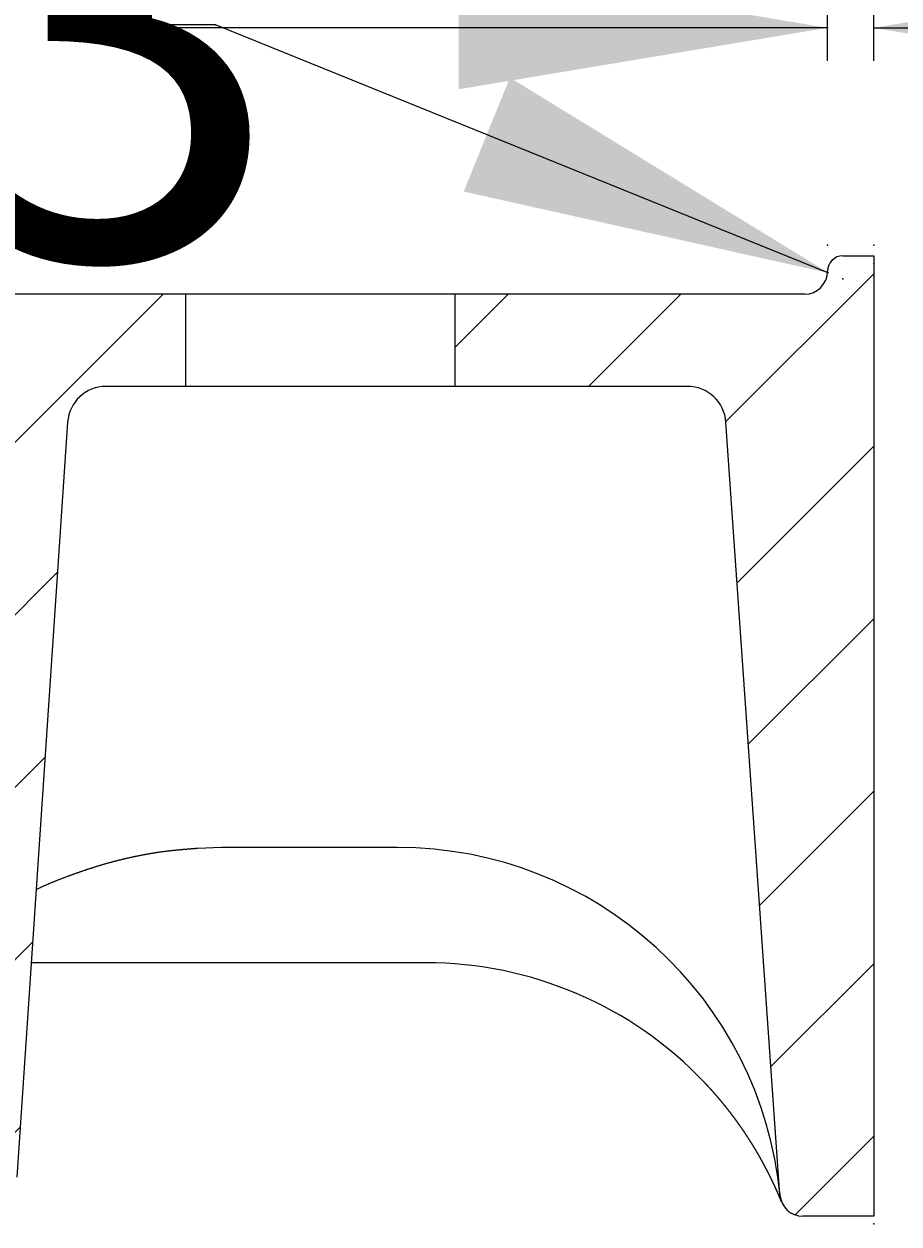
# Model space of a CAD drawing. Extents: x -1853 to 3998, y -1884 to 2192.
# Drawn here: x 2493 to 2607, y 480 to 637 of the extents above; entities that cross this region are included whole.
import ezdxf

# ---------------------------------------------------------------- set-up
doc = ezdxf.new("R2010")
doc.units = 0
doc.header["$LTSCALE"] = 5
doc.layers.get('0').update_dxf_attribs({"linetype": 'CONTINUOUS'})
doc.layers.add('LAYER01', color=7, linetype='CONTINUOUS')
doc.dimstyles.get("Standard").update_dxf_attribs({"dimtxt": 0.18, "dimasz": 0.18, "dimexe": 0.18, "dimexo": 0.0625, "dimgap": 0.09, "dimtad": 0, "dimtih": 1, "dimtoh": 1, "dimzin": 0, "dimcen": 0.09, "dimazin": 3, "dimtfac": 1, "dimtofl": 0, "dimtmove": 0, "dimatfit": 3})

# ---------------------------------------------------------------- blocks, each defined once
blk = doc.blocks.new('*D65')
at = {"layer": 'LAYER01', "color": 7}
for p, q in [((2597.787887, 631.878628), (2597.787887, 666.153573)), ((2603.787887, 631.878628), (2603.787887, 666.153573)), ((2597.787887, 636.153573), (2501.787887, 636.153573)), ((2603.787887, 636.153573), (2699.787887, 636.153573))]:
    blk.add_line(p, q, dxfattribs=at)
for p in [(2597.787887, 636.153573), (2597.787887, 607.878628), (2603.787887, 607.878628)]:
    blk.add_point(p, dxfattribs=at)
for points in [[(2549.787887, 644.153253), (2597.787887, 636.153573), (2549.787887, 628.153893)], [(2651.787887, 644.153253), (2603.787887, 636.153573), (2651.787887, 628.153893)]]:
    blk.add_solid(points, dxfattribs=at)
at = {"layer": 'LAYER01', "color": 7, "linetype": 'CONTINUOUS'}
blk.add_text('6', height=60, dxfattribs=at).set_placement((2665.010391, 642.02078))
blk = doc.blocks.new('*D66')
at = {"layer": 'LAYER01', "color": 7}
for p, q in [((2518.149274, 636.551812), (2504.210921, 636.551812)), ((2597.934092, 604.245716), (2518.149274, 636.551812))]:
    blk.add_line(p, q, dxfattribs=at)
for p in [(2518.149274, 636.551812), (2599.787887, 603.495086)]:
    blk.add_point(p, dxfattribs=at)
blk.add_solid([(2556.445419, 629.675716), (2597.934092, 604.245716), (2550.44062, 614.845951)], dxfattribs=at)
at = {"layer": 'LAYER01', "color": 7, "linetype": 'CONTINUOUS'}
blk.add_text('R3', height=60, dxfattribs=at).set_placement((2429.755777, 606.128429))
blk = doc.blocks.new('QUEBEC-G69')
at = {"color": 255, "linetype": 'CONTINUOUS'}
for p, q in [((2584.554765, 584.924553), (2603.787887, 604.157675)), ((2549.287887, 594.558955), (2556.224338, 601.495406)), ((2566.674978, 589.495406), (2578.674978, 601.495406)), ((2586.022672, 563.94182), (2603.787887, 581.707034)), ((2587.48997, 542.958477), (2603.787887, 559.256394)), ((2588.957268, 521.975135), (2603.787887, 536.805754)), ((2590.424567, 500.991793), (2603.787887, 514.355114)), ((2593.559643, 481.67623), (2603.787887, 491.904473))]:
    blk.add_line(p, q, dxfattribs=at)
blk = doc.blocks.new('QUEBEC-G70')
at = {"color": 255, "linetype": 'CONTINUOUS'}
for p, q in [((2481.147903, 571.320252), (2511.323057, 601.495406)), ((2483.300398, 595.923388), (2488.872417, 601.495406)), ((2478.995407, 546.717116), (2497.584431, 565.30614)), ((2476.842912, 522.11398), (2495.962396, 541.233465)), ((2475.279392, 498.09982), (2494.340362, 517.16079)), ((2486.204069, 486.573857), (2492.718328, 493.088115))]:
    blk.add_line(p, q, dxfattribs=at)
blk = doc.blocks.new('*D70')
at = {"layer": 'LAYER01', "color": 7}
for p, q in [((2627.787887, 605.489196), (2740.498547, 605.489196)), ((2710.498547, 480.495086), (2710.498547, 605.489196)), ((2627.787887, 480.495086), (2740.498547, 480.495086))]:
    blk.add_line(p, q, dxfattribs=at)
for p in [(2603.787887, 605.489196), (2710.498547, 605.489196), (2603.787887, 480.495086)]:
    blk.add_point(p, dxfattribs=at)
for points in [[(2718.498227, 557.489196), (2710.498547, 605.489196), (2702.498867, 557.489196)], [(2718.498227, 528.495086), (2710.498547, 480.495086), (2702.498867, 528.495086)]]:
    blk.add_solid(points, dxfattribs=at)
at = {"layer": 'LAYER01', "color": 7, "linetype": 'CONTINUOUS'}
blk.add_text('125', height=60, rotation=90, dxfattribs=at).set_placement((2680.498547, 497.26685))

msp = doc.modelspace()

# ---------------------------------------------------------------- linework, layer by layer
at = {"color": 7, "linetype": 'CONTINUOUS'}
for p, q in [((2599.787887, 606.495406), (2603.787887, 606.495406)), ((2603.787887, 606.495406), (2603.787887, 481.495406)), ((2514.287887, 601.495406), (2488.369543, 601.495406)), ((2514.287887, 589.495406), (2514.287887, 601.495406)), ((2549.287887, 601.495406), (2514.287887, 601.495406)), ((2549.287887, 601.495406), (2549.287887, 589.495406)), ((2594.787887, 601.495406), (2549.287887, 601.495406)), ((2514.287887, 589.495406), (2503.888755, 589.495406)), ((2549.287887, 589.495406), (2514.287887, 589.495406)), ((2579.573216, 589.495406), (2549.287887, 589.495406)), ((2498.900067, 584.831548), (2492.279392, 486.573857)), ((2591.59274, 484.286137), (2584.561036, 584.844189)), ((2518.913867, 529.495406), (2515.857319, 529.357915)), ((2541.821808, 529.495406), (2518.913867, 529.495406)), ((2545.503867, 514.495406), (2494.160766, 514.495406)), ((2603.787887, 481.495406), (2594.585432, 481.495406))]:
    msp.add_line(p, q, dxfattribs=at)
for points in [[(2494.802908, 524.026667), (2494.872908, 524.059667), (2494.942908, 524.092167), (2495.007908, 524.125167), (2495.077908, 524.157667), (2495.147908, 524.190667), (2495.217908, 524.223167), (2495.282908, 524.255667), (2495.352908, 524.288167), (2495.422908, 524.320167), (2495.492908, 524.352167), (2495.557908, 524.384167), (2495.627908, 524.416167), (2495.697908, 524.447667), (2495.767908, 524.479167), (2495.837908, 524.510667), (2495.907908, 524.541667), (2495.977908, 524.572667), (2496.047908, 524.603667), (2496.117908, 524.634167), (2496.182908, 524.664667), (2496.252908, 524.695167), (2496.322908, 524.725667), (2496.392908, 524.755667), (2496.462908, 524.785667), (2496.532908, 524.815667), (2496.602908, 524.845667), (2496.672908, 524.875167), (2496.742908, 524.904667), (2496.817908, 524.934167), (2496.887908, 524.963167), (2496.957908, 524.992167), (2497.027908, 525.021167), (2497.097908, 525.050167), (2497.167908, 525.079167), (2497.237908, 525.107667), (2497.307908, 525.136167), (2497.377908, 525.164667), (2497.447908, 525.193167), (2497.522908, 525.221167), (2497.592908, 525.249167), (2497.662908, 525.277167), (2497.732908, 525.305167), (2497.802908, 525.333167), (2497.872908, 525.360667), (2497.947908, 525.388167), (2498.017908, 525.415667), (2498.087908, 525.443167), (2498.157908, 525.470167), (2498.232908, 525.497667), (2498.302908, 525.524667), (2498.372908, 525.551667), (2498.442908, 525.578667), (2498.517908, 525.605667), (2498.587908, 525.632167), (2498.657908, 525.659167), (2498.727908, 525.685667), (2498.802908, 525.712167), (2498.872908, 525.738667), (2498.942908, 525.765167), (2499.017908, 525.791167), (2499.087908, 525.817667), (2499.157908, 525.843667), (2499.227908, 525.869667), (2499.302908, 525.895667), (2499.372908, 525.921667), (2499.442908, 525.947667), (2499.517908, 525.973667), (2499.587908, 525.999667), (2499.657908, 526.025167), (2499.732908, 526.050667), (2499.802908, 526.076667), (2499.872908, 526.102167), (2499.947908, 526.127667), (2500.017908, 526.153167), (2500.092908, 526.178667), (2500.162908, 526.203667), (2500.232908, 526.229167), (2500.307908, 526.254167), (2500.377908, 526.279167), (2500.447908, 526.304667), (2500.522908, 526.329667), (2500.592908, 526.354167), (2500.667908, 526.379167), (2500.737908, 526.404167), (2500.807908, 526.428667), (2500.882908, 526.453167), (2500.952908, 526.478167), (2501.027908, 526.502667), (2501.097908, 526.526667), (2501.172908, 526.551167), (2501.242908, 526.575667), (2501.312908, 526.599667), (2501.387908, 526.623667), (2501.457908, 526.648167), (2501.532908, 526.671667), (2501.602908, 526.695667), (2501.677908, 526.719667), (2501.747908, 526.743167), (2501.822908, 526.767167), (2501.892908, 526.790667), (2501.967908, 526.814167), (2502.037908, 526.837667), (2502.112908, 526.860667), (2502.182908, 526.884167), (2502.257908, 526.907167), (2502.327908, 526.930167), (2502.402908, 526.953167), (2502.472908, 526.976167), (2502.547908, 526.998667), (2502.617908, 527.021667), (2502.692908, 527.044167), (2502.762908, 527.066667), (2502.837908, 527.089167), (2502.907908, 527.111167), (2502.982908, 527.133667), (2503.057908, 527.155667), (2503.127908, 527.177667), (2503.202908, 527.199667), (2503.272908, 527.221667), (2503.347908, 527.243167), (2503.417908, 527.264667), (2503.492908, 527.286167), (2503.567908, 527.307667), (2503.637908, 527.329167), (2503.712908, 527.350167), (2503.787908, 527.371167), (2503.857908, 527.392667), (2503.932908, 527.413167), (2504.007908, 527.434167), (2504.077908, 527.454667), (2504.152908, 527.475667), (2504.222908, 527.496167), (2504.297908, 527.516167), (2504.372908, 527.536667), (2504.447908, 527.556667), (2504.517908, 527.576667), (2504.592908, 527.596667), (2504.667908, 527.616667), (2504.737908, 527.636667), (2504.812908, 527.656167), (2504.887908, 527.675667), (2504.957908, 527.695167), (2505.032908, 527.714667), (2505.107908, 527.733667), (2505.182908, 527.753167), (2505.252908, 527.772167), (2505.327908, 527.791167), (2505.402908, 527.809667), (2505.477908, 527.828667), (2505.547908, 527.847167), (2505.622908, 527.865667), (2505.697908, 527.884167), (2505.772908, 527.902667), (2505.847908, 527.920667), (2505.917908, 527.939167), (2505.992908, 527.957167), (2506.067908, 527.975167), (2506.142908, 527.992667), (2506.217908, 528.010667), (2506.287908, 528.028167), (2506.362908, 528.045667), (2506.437908, 528.063167), (2506.512908, 528.080667), (2506.587908, 528.097667), (2506.662908, 528.114667), (2506.737908, 528.131667), (2506.807908, 528.148667), (2506.882908, 528.165667), (2506.957908, 528.182167), (2507.032908, 528.198667), (2507.107908, 528.215167), (2507.182908, 528.231667), (2507.257908, 528.248167), (2507.327908, 528.264167), (2507.402908, 528.280167), (2507.477908, 528.296167), (2507.552908, 528.312167), (2507.627908, 528.328167), (2507.702908, 528.343667), (2507.777908, 528.359167), (2507.852908, 528.374667), (2507.927908, 528.390167), (2508.002908, 528.405667), (2508.077908, 528.420667), (2508.152908, 528.435667), (2508.222908, 528.450667), (2508.297908, 528.465667), (2508.372908, 528.480167), (2508.447908, 528.495167), (2508.522908, 528.509667), (2508.597908, 528.524167), (2508.672908, 528.538167), (2508.747908, 528.552667), (2508.822908, 528.566667), (2508.897908, 528.580667), (2508.972908, 528.594667), (2509.047908, 528.608167), (2509.122908, 528.622167), (2509.197908, 528.635667), (2509.272908, 528.649167), (2509.347908, 528.662667), (2509.422908, 528.675667), (2509.497908, 528.688667), (2509.572908, 528.701667), (2509.647908, 528.714667), (2509.722908, 528.727167), (2509.797908, 528.740167), (2509.872908, 528.752667), (2509.947908, 528.765167), (2510.022908, 528.777167), (2510.097908, 528.789667), (2510.172908, 528.801667), (2510.247908, 528.813667), (2510.322908, 528.825167), (2510.397908, 528.837167), (2510.477908, 528.848667), (2510.552908, 528.860167), (2510.627908, 528.871167), (2510.702908, 528.882667), (2510.777908, 528.893667), (2510.852908, 528.904667), (2510.927908, 528.915667), (2511.002908, 528.926167), (2511.077908, 528.936667), (2511.152908, 528.947167), (2511.227908, 528.957667), (2511.302908, 528.967667), (2511.377908, 528.977667), (2511.457908, 528.987667), (2511.532908, 528.997667), (2511.607908, 529.007167), (2511.682908, 529.016667), (2511.757908, 529.026167), (2511.832908, 529.035667), (2511.907908, 529.044667), (2511.982908, 529.053667), (2512.057908, 529.062667), (2512.137908, 529.071667), (2512.212908, 529.080167), (2512.287908, 529.088667), (2512.362908, 529.097167), (2512.437908, 529.105667), (2512.512908, 529.113667), (2512.587908, 529.122167), (2512.667908, 529.130167), (2512.742908, 529.137667), (2512.817908, 529.145667), (2512.892908, 529.153167), (2512.967908, 529.161167), (2513.042908, 529.168667), (2513.117908, 529.176167), (2513.197908, 529.183167), (2513.272908, 529.190667), (2513.347908, 529.197667), (2513.422908, 529.204667), (2513.497908, 529.211667), (2513.572908, 529.218667), (2513.652908, 529.225667), (2513.727908, 529.232667), (2513.802908, 529.239167), (2513.877908, 529.245667), (2513.952908, 529.252667), (2514.027908, 529.259167), (2514.107908, 529.265667), (2514.182908, 529.271667), (2514.257908, 529.278167), (2514.332908, 529.284667), (2514.407908, 529.290667), (2514.487908, 529.297167), (2514.562908, 529.303167), (2514.637908, 529.309167), (2514.712908, 529.315667), (2514.787908, 529.321667), (2514.862908, 529.327667), (2514.942908, 529.333667), (2515.017908, 529.339667), (2515.092908, 529.345667), (2515.167908, 529.351167), (2515.242908, 529.357167), (2515.322908, 529.363167), (2515.397908, 529.369167), (2515.472908, 529.374667), (2515.547908, 529.380667), (2515.622908, 529.386667), (2515.702908, 529.392167), (2515.777908, 529.398167), (2515.852908, 529.403667)], [(2591.807908, 483.363167), (2591.802908, 483.372667), (2591.797908, 483.382167), (2591.797908, 483.391667), (2591.792908, 483.401667), (2591.787908, 483.411167), (2591.782908, 483.421167), (2591.777908, 483.431167), (2591.772908, 483.441667), (2591.772908, 483.451667), (2591.767908, 483.462167), (2591.762908, 483.472667), (2591.757908, 483.483167), (2591.752908, 483.494167), (2591.747908, 483.504667), (2591.742908, 483.515667), (2591.737908, 483.526667), (2591.737908, 483.538167), (2591.732908, 483.549167), (2591.727908, 483.560667), (2591.722908, 483.572167), (2591.717908, 483.583667), (2591.712908, 483.595667), (2591.707908, 483.607167), (2591.702908, 483.619167), (2591.697908, 483.631167), (2591.692908, 483.643167), (2591.687908, 483.655667), (2591.682908, 483.667667), (2591.677908, 483.680167), (2591.672908, 483.692667), (2591.667908, 483.705167), (2591.662908, 483.718167), (2591.657908, 483.730667), (2591.652908, 483.743667), (2591.642908, 483.756667), (2591.637908, 483.769667), (2591.632908, 483.782667), (2591.627908, 483.795667), (2591.622908, 483.809167), (2591.617908, 483.822667), (2591.612908, 483.836167), (2591.607908, 483.849667), (2591.597908, 483.863167), (2591.592908, 483.876667), (2591.587908, 483.890667), (2591.582908, 483.904667), (2591.577908, 483.918667), (2591.572908, 483.932667), (2591.562908, 483.946667), (2591.557908, 483.960667), (2591.552908, 483.975167), (2591.547908, 483.989167), (2591.542908, 484.003667), (2591.532908, 484.018167), (2591.527908, 484.032667), (2591.522908, 484.047667), (2591.517908, 484.062167), (2591.507908, 484.077167), (2591.502908, 484.091667), (2591.497908, 484.106667), (2591.492908, 484.121667), (2591.482908, 484.136667), (2591.477908, 484.152167), (2591.472908, 484.167167), (2591.462908, 484.182667), (2591.457908, 484.197667), (2591.452908, 484.213167), (2591.442908, 484.228667), (2591.437908, 484.244167), (2591.432908, 484.259667), (2591.422908, 484.275167), (2591.417908, 484.290667), (2591.412908, 484.306667), (2591.402908, 484.322167), (2591.397908, 484.338167), (2591.392908, 484.354167), (2591.382908, 484.369667), (2591.377908, 484.385667), (2591.367908, 484.401667), (2591.362908, 484.417667), (2591.357908, 484.433667), (2591.347908, 484.450167), (2591.342908, 484.466167), (2591.332908, 484.482167), (2591.327908, 484.498667), (2591.322908, 484.514667), (2591.312908, 484.531167), (2591.307908, 484.547667), (2591.297908, 484.564167), (2591.292908, 484.580167), (2591.282908, 484.596667), (2591.277908, 484.613167), (2591.272908, 484.630167), (2591.262908, 484.646667), (2591.257908, 484.663167), (2591.247908, 484.679667), (2591.242908, 484.696667), (2591.232908, 484.713167), (2591.227908, 484.730167), (2591.217908, 484.747167), (2591.212908, 484.763667), (2591.202908, 484.780667), (2591.197908, 484.797667), (2591.187908, 484.814667), (2591.182908, 484.831667), (2591.172908, 484.848667), (2591.167908, 484.865667), (2591.157908, 484.882667), (2591.152908, 484.899667), (2591.142908, 484.917167), (2591.137908, 484.934167), (2591.127908, 484.951667), (2591.117908, 484.968667), (2591.112908, 484.986167), (2591.102908, 485.003167), (2591.097908, 485.020667), (2591.087908, 485.038167), (2591.082908, 485.055667), (2591.072908, 485.073167), (2591.062908, 485.090167), (2591.057908, 485.107667), (2591.047908, 485.125667), (2591.042908, 485.143167), (2591.032908, 485.160667), (2591.027908, 485.178167), (2591.017908, 485.195667), (2591.007908, 485.213667), (2591.002908, 485.231167), (2590.992908, 485.249167), (2590.982908, 485.266667), (2590.977908, 485.284667), (2590.967908, 485.302167), (2590.962908, 485.320167), (2590.952908, 485.338167), (2590.942908, 485.356167), (2590.937908, 485.374167), (2590.927908, 485.391667), (2590.917908, 485.409667), (2590.912908, 485.427667), (2590.902908, 485.445667), (2590.892908, 485.464167), (2590.887908, 485.482167), (2590.877908, 485.500167), (2590.867908, 485.518167), (2590.862908, 485.536667), (2590.852908, 485.554667), (2590.842908, 485.572667), (2590.837908, 485.591167), (2590.827908, 485.609167), (2590.817908, 485.627667), (2590.807908, 485.645667), (2590.802908, 485.664167), (2590.792908, 485.682667), (2590.782908, 485.701167), (2590.777908, 485.719167), (2590.767908, 485.737667), (2590.757908, 485.756167), (2590.747908, 485.774667), (2590.742908, 485.793167), (2590.732908, 485.811667), (2590.722908, 485.830167), (2590.712908, 485.848667), (2590.707908, 485.867167), (2590.697908, 485.885667), (2590.687908, 485.904667), (2590.677908, 485.923167), (2590.672908, 485.941667), (2590.662908, 485.960667), (2590.652908, 485.979167), (2590.642908, 485.998167), (2590.632908, 486.016667), (2590.627908, 486.035667), (2590.617908, 486.054167), (2590.607908, 486.073167), (2590.597908, 486.092167), (2590.587908, 486.110667), (2590.582908, 486.129667), (2590.572908, 486.148667), (2590.562908, 486.167667), (2590.552908, 486.186167), (2590.542908, 486.205167), (2590.537908, 486.224167), (2590.527908, 486.243167), (2590.517908, 486.262167), (2590.507908, 486.281167), (2590.497908, 486.300167), (2590.487908, 486.319167), (2590.477908, 486.338167), (2590.472908, 486.357167), (2590.462908, 486.376667), (2590.452908, 486.395667), (2590.442908, 486.414667), (2590.432908, 486.433667), (2590.422908, 486.453167), (2590.412908, 486.472167), (2590.407908, 486.491167), (2590.397908, 486.510667), (2590.387908, 486.529667), (2590.377908, 486.548667), (2590.367908, 486.568167), (2590.357908, 486.587167), (2590.347908, 486.606667), (2590.337908, 486.625667), (2590.327908, 486.645167), (2590.322908, 486.664167), (2590.312908, 486.683667), (2590.302908, 486.702667), (2590.292908, 486.722167), (2590.282908, 486.741667), (2590.272908, 486.760667), (2590.262908, 486.780167), (2590.252908, 486.799667), (2590.242908, 486.818667), (2590.232908, 486.838167), (2590.222908, 486.857667), (2590.212908, 486.876667), (2590.202908, 486.896167), (2590.197908, 486.915667), (2590.187908, 486.935167), (2590.177908, 486.954167), (2590.167908, 486.973667), (2590.157908, 486.993167), (2590.147908, 487.012667), (2590.137908, 487.032167), (2590.127908, 487.051167), (2590.117908, 487.070667), (2590.107908, 487.090167), (2590.097908, 487.109667), (2590.087908, 487.129167), (2590.077908, 487.148667), (2590.067908, 487.168167), (2590.057908, 487.187667), (2590.047908, 487.207167), (2590.037908, 487.226667), (2590.027908, 487.245667), (2590.017908, 487.265167), (2590.007908, 487.284667), (2589.997908, 487.304167), (2589.987908, 487.323667), (2589.977908, 487.343667), (2589.967908, 487.363167), (2589.957908, 487.382667), (2589.947908, 487.402167), (2589.937908, 487.421667), (2589.927908, 487.441167), (2589.917908, 487.460667), (2589.907908, 487.480167), (2589.897908, 487.499667), (2589.887908, 487.519167), (2589.877908, 487.539167), (2589.867908, 487.558667), (2589.857908, 487.578167), (2589.847908, 487.597667), (2589.837908, 487.617167), (2589.827908, 487.636667), (2589.817908, 487.656667), (2589.807908, 487.676167), (2589.797908, 487.695667), (2589.782908, 487.715167), (2589.772908, 487.735167), (2589.762908, 487.754667), (2589.752908, 487.774167), (2589.742908, 487.793667), (2589.732908, 487.813667), (2589.722908, 487.833167), (2589.712908, 487.852667), (2589.702908, 487.872667), (2589.692908, 487.892167), (2589.682908, 487.911667), (2589.672908, 487.931667), (2589.662908, 487.951167), (2589.647908, 487.971167), (2589.637908, 487.990667), (2589.627908, 488.010167), (2589.617908, 488.030167), (2589.607908, 488.049667), (2589.597908, 488.069667), (2589.587908, 488.089167), (2589.577908, 488.108667), (2589.567908, 488.128667), (2589.552908, 488.148167), (2589.542908, 488.168167), (2589.532908, 488.187667), (2589.522908, 488.207667), (2589.512908, 488.227167), (2589.502908, 488.247167), (2589.492908, 488.266667), (2589.482908, 488.286667), (2589.467908, 488.306167), (2589.457908, 488.326167), (2589.447908, 488.345667), (2589.437908, 488.365667), (2589.427908, 488.385667), (2589.417908, 488.405167), (2589.407908, 488.425167), (2589.392908, 488.444667), (2589.382908, 488.464667), (2589.372908, 488.484167), (2589.362908, 488.504167), (2589.352908, 488.524167), (2589.342908, 488.543667), (2589.327908, 488.563667), (2589.317908, 488.583667), (2589.307908, 488.603167), (2589.297908, 488.623167), (2589.287908, 488.642667), (2589.272908, 488.662667), (2589.262908, 488.682667), (2589.252908, 488.702167), (2589.242908, 488.722167), (2589.232908, 488.742167), (2589.222908, 488.761667), (2589.207908, 488.781667), (2589.197908, 488.801667), (2589.187908, 488.821667), (2589.177908, 488.841167), (2589.162908, 488.861167), (2589.152908, 488.881167), (2589.142908, 488.900667), (2589.132908, 488.920667), (2589.122908, 488.940667), (2589.107908, 488.960667), (2589.097908, 488.980167), (2589.087908, 489.000167), (2589.077908, 489.020167), (2589.062908, 489.040167), (2589.052908, 489.059667), (2589.042908, 489.079667), (2589.032908, 489.099667), (2589.017908, 489.119667), (2589.007908, 489.139667), (2588.997908, 489.159167), (2588.987908, 489.179167), (2588.972908, 489.199167), (2588.962908, 489.219167), (2588.952908, 489.239167), (2588.942908, 489.259167), (2588.927908, 489.278667), (2588.917908, 489.298667), (2588.907908, 489.318667), (2588.892908, 489.338667), (2588.882908, 489.358667), (2588.872908, 489.378667), (2588.862908, 489.398667), (2588.847908, 489.418167), (2588.837908, 489.438167), (2588.827908, 489.458167), (2588.812908, 489.478167), (2588.802908, 489.498167), (2588.792908, 489.518167), (2588.782908, 489.538167), (2588.767908, 489.558167), (2588.757908, 489.578167), (2588.747908, 489.598167), (2588.732908, 489.617667), (2588.722908, 489.637667), (2588.712908, 489.657667), (2588.697908, 489.677667), (2588.687908, 489.697667), (2588.677908, 489.717667), (2588.662908, 489.737667), (2588.652908, 489.757667), (2588.642908, 489.777667), (2588.627908, 489.797667), (2588.617908, 489.817667), (2588.607908, 489.837667), (2588.592908, 489.857667), (2588.582908, 489.877667), (2588.572908, 489.897667), (2588.557908, 489.917667), (2588.547908, 489.937667), (2588.532908, 489.957667), (2588.522908, 489.977667), (2588.512908, 489.997667), (2588.497908, 490.017667), (2588.487908, 490.037667), (2588.477908, 490.057667), (2588.462908, 490.077667), (2588.452908, 490.097667), (2588.437908, 490.117667), (2588.427908, 490.137667), (2588.417908, 490.157667), (2588.402908, 490.177667), (2588.392908, 490.197667), (2588.377908, 490.217667), (2588.367908, 490.237667), (2588.357908, 490.257667), (2588.342908, 490.278167), (2588.332908, 490.298167), (2588.317908, 490.318167), (2588.307908, 490.338167), (2588.297908, 490.358167), (2588.282908, 490.378167), (2588.272908, 490.398167), (2588.257908, 490.418167), (2588.247908, 490.438167), (2588.232908, 490.458167), (2588.222908, 490.478167), (2588.207908, 490.498667), (2588.197908, 490.518667), (2588.187908, 490.538667), (2588.172908, 490.558667), (2588.162908, 490.578667), (2588.147908, 490.598667), (2588.137908, 490.618667), (2588.122908, 490.638667), (2588.112908, 490.659167), (2588.097908, 490.679167), (2588.087908, 490.699167), (2588.072908, 490.719167), (2588.062908, 490.739167), (2588.047908, 490.759167), (2588.037908, 490.779167), (2588.027908, 490.799667), (2588.012908, 490.819667), (2588.002908, 490.839667), (2587.987908, 490.859667), (2587.977908, 490.879667), (2587.962908, 490.899667), (2587.952908, 490.920167), (2587.937908, 490.940167), (2587.927908, 490.960167), (2587.912908, 490.980167), (2587.902908, 491.000167), (2587.887908, 491.020167), (2587.877908, 491.040667), (2587.862908, 491.060667), (2587.847908, 491.080667), (2587.837908, 491.100667), (2587.822908, 491.120667), (2587.812908, 491.141167), (2587.797908, 491.161167), (2587.787908, 491.181167), (2587.772908, 491.201167), (2587.762908, 491.221667), (2587.747908, 491.241667), (2587.737908, 491.261667), (2587.722908, 491.281667), (2587.712908, 491.301667), (2587.697908, 491.322167), (2587.682908, 491.342167), (2587.672908, 491.362167), (2587.657908, 491.382167), (2587.647908, 491.402667), (2587.632908, 491.422667), (2587.622908, 491.442667), (2587.607908, 491.462667), (2587.592908, 491.483167), (2587.582908, 491.503167), (2587.567908, 491.523167), (2587.557908, 491.543167), (2587.542908, 491.563667), (2587.527908, 491.583667), (2587.517908, 491.603667), (2587.502908, 491.624167), (2587.492908, 491.644167), (2587.477908, 491.664167), (2587.462908, 491.684167), (2587.452908, 491.704667), (2587.437908, 491.724667), (2587.427908, 491.744667), (2587.412908, 491.764667), (2587.397908, 491.785167), (2587.387908, 491.805167), (2587.372908, 491.825167), (2587.362908, 491.845667), (2587.347908, 491.865667), (2587.332908, 491.885667), (2587.322908, 491.906167), (2587.307908, 491.926167), (2587.292908, 491.946167), (2587.282908, 491.966667), (2587.267908, 491.986667), (2587.252908, 492.006667), (2587.242908, 492.027167), (2587.227908, 492.047167), (2587.212908, 492.067167), (2587.202908, 492.087667), (2587.187908, 492.107667), (2587.172908, 492.127667), (2587.162908, 492.148167), (2587.147908, 492.168167), (2587.132908, 492.188167), (2587.122908, 492.208667), (2587.107908, 492.228667), (2587.092908, 492.248667), (2587.082908, 492.269167), (2587.067908, 492.289167), (2587.052908, 492.309167), (2587.037908, 492.329667), (2587.027908, 492.349667), (2587.012908, 492.370167), (2586.997908, 492.390167), (2586.987908, 492.410167), (2586.972908, 492.430667), (2586.957908, 492.450667), (2586.942908, 492.470667), (2586.932908, 492.491167), (2586.917908, 492.511167), (2586.902908, 492.531167), (2586.892908, 492.551667), (2586.877908, 492.571667), (2586.862908, 492.591667), (2586.847908, 492.612167), (2586.837908, 492.632167), (2586.822908, 492.652167), (2586.807908, 492.672167), (2586.792908, 492.692667), (2586.782908, 492.712667), (2586.767908, 492.732667), (2586.752908, 492.753167), (2586.737908, 492.773167), (2586.727908, 492.793167), (2586.712908, 492.813167), (2586.697908, 492.833167), (2586.682908, 492.853667), (2586.667908, 492.873667), (2586.657908, 492.893667), (2586.642908, 492.913667), (2586.627908, 492.933667), (2586.612908, 492.954167), (2586.602908, 492.974167), (2586.587908, 492.994167), (2586.572908, 493.014167), (2586.557908, 493.034167), (2586.542908, 493.054167), (2586.532908, 493.074167), (2586.517908, 493.094667), (2586.502908, 493.114667), (2586.487908, 493.134667), (2586.472908, 493.154667), (2586.462908, 493.174667), (2586.447908, 493.194667), (2586.432908, 493.214667), (2586.417908, 493.234667), (2586.402908, 493.254667), (2586.392908, 493.274667), (2586.377908, 493.294667), (2586.362908, 493.314667), (2586.347908, 493.334667), (2586.332908, 493.354667), (2586.317908, 493.374667), (2586.307908, 493.394667), (2586.292908, 493.414667), (2586.277908, 493.434667), (2586.262908, 493.454667), (2586.247908, 493.474667), (2586.232908, 493.494667), (2586.222908, 493.514667), (2586.207908, 493.534667), (2586.192908, 493.554667), (2586.177908, 493.574167), (2586.162908, 493.594167), (2586.147908, 493.614167), (2586.137908, 493.634167), (2586.122908, 493.654167), (2586.107908, 493.674167), (2586.092908, 493.694167), (2586.077908, 493.713667), (2586.062908, 493.733667), (2586.047908, 493.753667), (2586.032908, 493.773667), (2586.022908, 493.793667), (2586.007908, 493.813167), (2585.992908, 493.833167), (2585.977908, 493.853167), (2585.962908, 493.873167), (2585.947908, 493.892667), (2585.932908, 493.912667), (2585.917908, 493.932667), (2585.902908, 493.952667), (2585.892908, 493.972167), (2585.877908, 493.992167), (2585.862908, 494.012167), (2585.847908, 494.031667), (2585.832908, 494.051667), (2585.817908, 494.071667), (2585.802908, 494.091167), (2585.787908, 494.111167), (2585.772908, 494.131167), (2585.757908, 494.150667), (2585.742908, 494.170667), (2585.732908, 494.190667), (2585.717908, 494.210167), (2585.702908, 494.230167), (2585.687908, 494.249667), (2585.672908, 494.269667), (2585.657908, 494.289667), (2585.642908, 494.309167), (2585.627908, 494.329167), (2585.612908, 494.348667), (2585.597908, 494.368667), (2585.582908, 494.388167), (2585.567908, 494.408167), (2585.552908, 494.427667), (2585.537908, 494.447667), (2585.522908, 494.467167), (2585.507908, 494.487167), (2585.492908, 494.506667), (2585.482908, 494.526667), (2585.467908, 494.546167), (2585.452908, 494.566167), (2585.437908, 494.585667), (2585.422908, 494.605167), (2585.407908, 494.625167), (2585.392908, 494.644667), (2585.377908, 494.664667), (2585.362908, 494.684167), (2585.347908, 494.703667), (2585.332908, 494.723667), (2585.317908, 494.743167), (2585.302908, 494.762667), (2585.287908, 494.782667), (2585.272908, 494.802167), (2585.257908, 494.821667), (2585.242908, 494.841667), (2585.227908, 494.861167), (2585.212908, 494.880667), (2585.197908, 494.900667), (2585.182908, 494.920167), (2585.167908, 494.939667), (2585.152908, 494.959167), (2585.137908, 494.979167), (2585.122908, 494.998667), (2585.107908, 495.018167), (2585.092908, 495.037667), (2585.077908, 495.057667), (2585.062908, 495.077167), (2585.047908, 495.096667), (2585.032908, 495.116167), (2585.017908, 495.135667), (2584.997908, 495.155167), (2584.982908, 495.175167), (2584.967908, 495.194667), (2584.952908, 495.214167), (2584.937908, 495.233667), (2584.922908, 495.253167), (2584.907908, 495.272667), (2584.892908, 495.292167), (2584.877908, 495.311667), (2584.862908, 495.331667), (2584.847908, 495.351167), (2584.832908, 495.370667), (2584.817908, 495.390167), (2584.802908, 495.409667), (2584.787908, 495.429167), (2584.772908, 495.448667), (2584.757908, 495.468167), (2584.737908, 495.487667), (2584.722908, 495.507167), (2584.707908, 495.526667), (2584.692908, 495.546167), (2584.677908, 495.565667), (2584.662908, 495.585167), (2584.647908, 495.604667), (2584.632908, 495.624167), (2584.617908, 495.643667), (2584.602908, 495.663167), (2584.587908, 495.682167), (2584.567908, 495.701667), (2584.552908, 495.721167), (2584.537908, 495.740667), (2584.522908, 495.760167), (2584.507908, 495.779667), (2584.492908, 495.799167), (2584.477908, 495.818667), (2584.462908, 495.837667), (2584.442908, 495.857167), (2584.427908, 495.876667), (2584.412908, 495.896167), (2584.397908, 495.915667), (2584.382908, 495.935167), (2584.367908, 495.954167), (2584.352908, 495.973667), (2584.337908, 495.993167), (2584.317908, 496.012667), (2584.302908, 496.031667), (2584.287908, 496.051167), (2584.272908, 496.070667), (2584.257908, 496.090167), (2584.242908, 496.109167), (2584.222908, 496.128667), (2584.207908, 496.148167), (2584.192908, 496.167167), (2584.177908, 496.186667), (2584.162908, 496.206167), (2584.147908, 496.225167), (2584.127908, 496.244667), (2584.112908, 496.264167), (2584.097908, 496.283167), (2584.082908, 496.302667), (2584.067908, 496.322167), (2584.052908, 496.341167), (2584.032908, 496.360667), (2584.017908, 496.379667), (2584.002908, 496.399167), (2583.987908, 496.418667), (2583.972908, 496.437667), (2583.952908, 496.457167), (2583.937908, 496.476167), (2583.922908, 496.495667), (2583.907908, 496.514667), (2583.887908, 496.534167), (2583.872908, 496.553167), (2583.857908, 496.572667), (2583.842908, 496.591667), (2583.827908, 496.611167), (2583.807908, 496.630167), (2583.792908, 496.649667), (2583.777908, 496.668667), (2583.762908, 496.688167), (2583.742908, 496.707167), (2583.727908, 496.726167), (2583.712908, 496.745667), (2583.697908, 496.764667), (2583.677908, 496.784167), (2583.662908, 496.803167), (2583.647908, 496.822167), (2583.632908, 496.841667), (2583.612908, 496.860667), (2583.597908, 496.880167), (2583.582908, 496.899167), (2583.567908, 496.918167), (2583.547908, 496.937667), (2583.532908, 496.956667), (2583.517908, 496.975667), (2583.502908, 496.994667), (2583.482908, 497.014167), (2583.467908, 497.033167), (2583.452908, 497.052167), (2583.432908, 497.071667), (2583.417908, 497.090667), (2583.402908, 497.109667), (2583.387908, 497.128667), (2583.367908, 497.148167), (2583.352908, 497.167167), (2583.337908, 497.186167), (2583.317908, 497.205167), (2583.302908, 497.224167), (2583.287908, 497.243667), (2583.272908, 497.262667), (2583.252908, 497.281667), (2583.237908, 497.300667), (2583.222908, 497.319667), (2583.202908, 497.338667), (2583.187908, 497.357667), (2583.172908, 497.377167), (2583.152908, 497.396167), (2583.137908, 497.415167), (2583.122908, 497.434167), (2583.102908, 497.453167), (2583.087908, 497.472167), (2583.072908, 497.491167), (2583.052908, 497.510167), (2583.037908, 497.529167), (2583.022908, 497.548167), (2583.002908, 497.567167), (2582.987908, 497.586167), (2582.972908, 497.605167), (2582.952908, 497.624167), (2582.937908, 497.643167), (2582.917908, 497.662167), (2582.902908, 497.681167), (2582.887908, 497.700167), (2582.867908, 497.718667), (2582.852908, 497.737667), (2582.837908, 497.756667), (2582.817908, 497.775667), (2582.802908, 497.794667), (2582.782908, 497.813667), (2582.767908, 497.832667), (2582.752908, 497.851167), (2582.732908, 497.870167), (2582.717908, 497.889167), (2582.702908, 497.908167), (2582.682908, 497.926667), (2582.667908, 497.945667), (2582.647908, 497.964667), (2582.632908, 497.983667), (2582.617908, 498.002167), (2582.597908, 498.021167), (2582.582908, 498.040167), (2582.562908, 498.058667), (2582.547908, 498.077667), (2582.532908, 498.096667), (2582.512908, 498.115167), (2582.497908, 498.134167), (2582.477908, 498.152667), (2582.462908, 498.171667), (2582.442908, 498.190167), (2582.427908, 498.209167), (2582.412908, 498.227667), (2582.392908, 498.246667), (2582.377908, 498.265167), (2582.357908, 498.284167), (2582.342908, 498.302667), (2582.322908, 498.321667), (2582.307908, 498.340167), (2582.292908, 498.359167), (2582.272908, 498.377667), (2582.257908, 498.396167), (2582.237908, 498.415167), (2582.222908, 498.433667), (2582.202908, 498.452167), (2582.187908, 498.471167), (2582.167908, 498.489667), (2582.152908, 498.508167), (2582.132908, 498.526667), (2582.117908, 498.545667), (2582.102908, 498.564167), (2582.082908, 498.582667), (2582.067908, 498.601167), (2582.047908, 498.619667), (2582.032908, 498.638167), (2582.012908, 498.657167), (2581.997908, 498.675667), (2581.977908, 498.694167), (2581.962908, 498.712667), (2581.942908, 498.731167), (2581.927908, 498.749667), (2581.907908, 498.768167), (2581.892908, 498.786667), (2581.872908, 498.805167), (2581.857908, 498.823667), (2581.837908, 498.842167), (2581.822908, 498.860167), (2581.802908, 498.878667), (2581.787908, 498.897167), (2581.767908, 498.915667), (2581.752908, 498.934167), (2581.732908, 498.952667)], [(2591.577908, 484.438167), (2591.577908, 484.437167), (2591.577908, 484.436167), (2591.577908, 484.435167), (2591.577908, 484.434167), (2591.577908, 484.433167), (2591.577908, 484.432167), (2591.577908, 484.431167), (2591.577908, 484.430167), (2591.577908, 484.429167), (2591.577908, 484.428167), (2591.577908, 484.427167), (2591.577908, 484.426167), (2591.577908, 484.425167), (2591.577908, 484.424167), (2591.577908, 484.423167), (2591.577908, 484.422167), (2591.577908, 484.421167), (2591.577908, 484.420167), (2591.577908, 484.419167), (2591.577908, 484.418167), (2591.577908, 484.417167), (2591.577908, 484.416167), (2591.577908, 484.415167), (2591.582908, 484.414167), (2591.582908, 484.413167), (2591.582908, 484.412167), (2591.582908, 484.411167), (2591.582908, 484.410167), (2591.582908, 484.409167), (2591.582908, 484.407667), (2591.582908, 484.406667), (2591.582908, 484.405667), (2591.582908, 484.404667), (2591.582908, 484.403667), (2591.582908, 484.402667), (2591.582908, 484.401667), (2591.582908, 484.400667), (2591.582908, 484.399667), (2591.582908, 484.398667), (2591.582908, 484.397667), (2591.582908, 484.396667), (2591.582908, 484.395667), (2591.582908, 484.394667), (2591.582908, 484.393667), (2591.582908, 484.392667), (2591.582908, 484.391667), (2591.582908, 484.390667), (2591.582908, 484.389667), (2591.582908, 484.388667), (2591.582908, 484.387667), (2591.582908, 484.386667), (2591.582908, 484.385667), (2591.582908, 484.384667), (2591.582908, 484.383667), (2591.582908, 484.382667), (2591.582908, 484.381667), (2591.582908, 484.380667), (2591.582908, 484.379667), (2591.582908, 484.378667), (2591.582908, 484.377667), (2591.582908, 484.376667), (2591.582908, 484.375667), (2591.582908, 484.374667), (2591.582908, 484.373667), (2591.582908, 484.372667), (2591.582908, 484.371667), (2591.582908, 484.370167), (2591.582908, 484.369167), (2591.582908, 484.368167), (2591.582908, 484.367167), (2591.582908, 484.366167), (2591.582908, 484.365167), (2591.582908, 484.364167), (2591.582908, 484.363167), (2591.582908, 484.362167), (2591.582908, 484.361167), (2591.582908, 484.360167), (2591.582908, 484.359167), (2591.582908, 484.358167), (2591.587908, 484.357167), (2591.587908, 484.356167), (2591.587908, 484.355167), (2591.587908, 484.354167), (2591.587908, 484.353167), (2591.587908, 484.352167), (2591.587908, 484.351167), (2591.587908, 484.350167), (2591.587908, 484.349167), (2591.587908, 484.348167), (2591.587908, 484.347167), (2591.587908, 484.346167), (2591.587908, 484.345167), (2591.587908, 484.344167), (2591.587908, 484.343167), (2591.587908, 484.342167), (2591.587908, 484.341167), (2591.587908, 484.340167), (2591.587908, 484.339167), (2591.587908, 484.338167), (2591.587908, 484.337167), (2591.587908, 484.336167), (2591.587908, 484.335167), (2591.587908, 484.334167), (2591.587908, 484.333167), (2591.587908, 484.331667), (2591.587908, 484.330667), (2591.587908, 484.329667), (2591.587908, 484.328667), (2591.587908, 484.327667), (2591.587908, 484.326667), (2591.587908, 484.325667), (2591.587908, 484.324667), (2591.587908, 484.323667), (2591.587908, 484.322667), (2591.587908, 484.321667), (2591.587908, 484.320667), (2591.587908, 484.319667), (2591.587908, 484.318667), (2591.587908, 484.317667), (2591.587908, 484.316667), (2591.587908, 484.315667), (2591.587908, 484.314667), (2591.587908, 484.313667), (2591.587908, 484.312667), (2591.587908, 484.311667), (2591.587908, 484.310667), (2591.587908, 484.309667), (2591.587908, 484.308667), (2591.587908, 484.307667), (2591.587908, 484.306667), (2591.587908, 484.305667), (2591.587908, 484.304667), (2591.587908, 484.303667), (2591.592908, 484.302667), (2591.592908, 484.301667), (2591.592908, 484.300667), (2591.592908, 484.299667), (2591.592908, 484.298667), (2591.592908, 484.297667), (2591.592908, 484.296667), (2591.592908, 484.295667), (2591.592908, 484.294667), (2591.592908, 484.293167), (2591.592908, 484.292167), (2591.592908, 484.291167), (2591.592908, 484.290167), (2591.592908, 484.289167), (2591.592908, 484.288167), (2591.592908, 484.287167), (2591.592908, 484.286167), (2591.592908, 484.285167), (2591.592908, 484.284167), (2591.592908, 484.283167), (2591.592908, 484.282167), (2591.592908, 484.281167), (2591.592908, 484.280167), (2591.592908, 484.279167), (2591.592908, 484.278167), (2591.592908, 484.277167), (2591.592908, 484.276167), (2591.592908, 484.275167), (2591.592908, 484.274167), (2591.592908, 484.273167), (2591.592908, 484.272167), (2591.592908, 484.271167), (2591.592908, 484.270167), (2591.592908, 484.269167), (2591.592908, 484.268167), (2591.592908, 484.267167), (2591.592908, 484.266167), (2591.592908, 484.265167), (2591.592908, 484.264167), (2591.592908, 484.263167), (2591.592908, 484.262167), (2591.592908, 484.261167), (2591.592908, 484.260167), (2591.592908, 484.259167), (2591.592908, 484.258167), (2591.592908, 484.257167), (2591.592908, 484.256167), (2591.592908, 484.255167), (2591.592908, 484.253667), (2591.592908, 484.252667), (2591.592908, 484.251667), (2591.592908, 484.250667), (2591.592908, 484.249667), (2591.592908, 484.248667), (2591.597908, 484.247667), (2591.597908, 484.246667), (2591.597908, 484.245667), (2591.597908, 484.244667), (2591.597908, 484.243667), (2591.597908, 484.242667), (2591.597908, 484.241667), (2591.597908, 484.240667), (2591.597908, 484.239667), (2591.597908, 484.238667), (2591.597908, 484.237667), (2591.597908, 484.236667), (2591.597908, 484.235667), (2591.597908, 484.234667), (2591.597908, 484.233667), (2591.597908, 484.232667), (2591.597908, 484.231667), (2591.597908, 484.230667), (2591.597908, 484.229667), (2591.597908, 484.228667), (2591.597908, 484.227667), (2591.597908, 484.226667), (2591.597908, 484.225667), (2591.597908, 484.224667), (2591.597908, 484.223667), (2591.597908, 484.222667), (2591.597908, 484.221667), (2591.597908, 484.220667), (2591.597908, 484.219667), (2591.597908, 484.218667), (2591.597908, 484.217667), (2591.597908, 484.216667), (2591.597908, 484.215667), (2591.597908, 484.214167), (2591.597908, 484.213167), (2591.597908, 484.212167)]]:
    msp.add_lwpolyline(points, dxfattribs=at)
for centre, radius, start, end in [((2599.787887, 604.495406), 2, 90, 180), ((2594.787887, 604.495406), 3, 270, 0), ((2503.888755, 584.495406), 5, 90, 176.145195), ((2579.573216, 584.495406), 5, 4, 90), ((2541.821808, 479.495406), 50, 5.413312, 90), ((2545.503867, 464.495406), 50, 43.562255, 90), ((2594.585432, 484.495406), 3, 184, 270)]:
    msp.add_arc(centre, radius, start, end, dxfattribs=at)

# ---------------------------------------------------------------- block references
at = {"layer": 'LAYER01'}
for name in ['QUEBEC-G69', 'QUEBEC-G70']:
    msp.add_blockref(name, (0, 0), dxfattribs=at)

# ---------------------------------------------------------------- dimensions: what is measured, and where the dimension line sits
at = {"layer": 'LAYER01', "color": 7}
dim = msp.add_linear_dim(base=(2597.787887, 636.153573), p1=(2603.787887, 607.878628), p2=(2597.787887, 607.878628), dimstyle='Standard', dxfattribs=at)
dim.commit()
dim.dimension.update_dxf_attribs({"geometry": '*D65', "text_midpoint": (2681.86429, 672.02078)})
dim = msp.add_radius_dim(center=(2599.787887, 603.495086), mpoint=(2597.934092, 604.245716), dimstyle='Standard', dxfattribs=at)
dim.commit()
dim.dimension.update_dxf_attribs({"geometry": '*D66', "text_midpoint": (2465.871274, 636.128429)})
dim = msp.add_linear_dim(base=(2710.498547, 605.489196), p1=(2603.787887, 480.495086), p2=(2603.787887, 605.489196), angle=90, dimstyle='Standard', dxfattribs=at)
dim.commit()
dim.dimension.update_dxf_attribs({"geometry": '*D70', "text_midpoint": (2650.498547, 547.828546), "text_rotation": 90})

doc.saveas('drawing.dxf')
